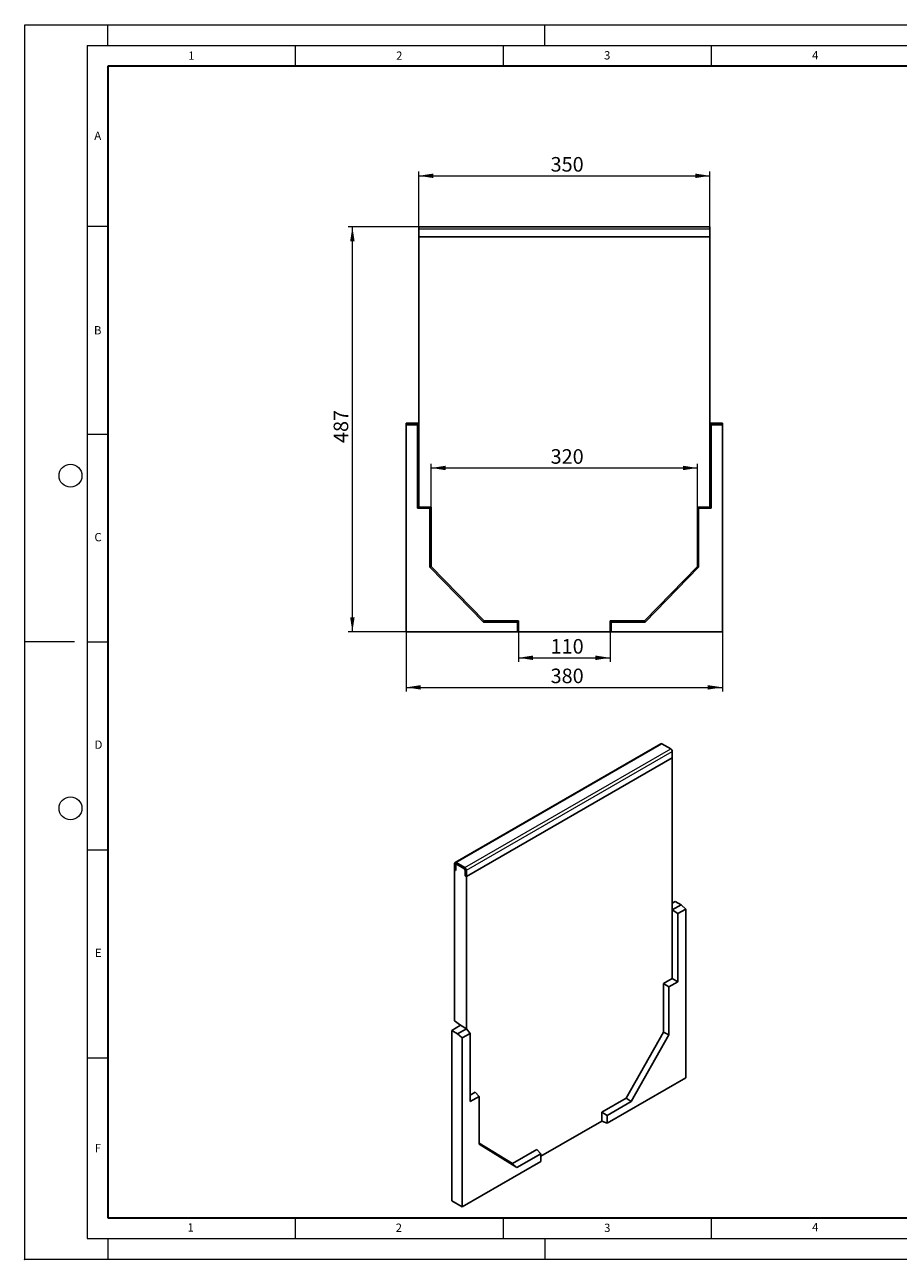
# Model space of a CAD drawing. Units: millimetres. Extents: x 0 to 420, y 0 to 297.
# Drawn here: x 0 to 210, y 0 to 297 of the extents above; entities that cross this region are included whole.
import ezdxf

# ---------------------------------------------------------------- set-up
doc = ezdxf.new("R2010")
doc.units = ezdxf.units.MM
doc.header["$PDSIZE"] = -1
doc.styles.add('SLDTEXTSTYLE0', font='TXT', dxfattribs={"width": 0.605})
doc.dimstyles.new('SLDDIMSTYLE0', dxfattribs={"dimtxt": 3.5, "dimasz": 3.5, "dimexe": 0, "dimexo": 0.0625, "dimgap": 0.875, "dimtad": 1, "dimlfac": 5, "dimrnd": 1e-09, "dimzin": 12, "dimdsep": 46, "dimtxsty": 'SLDTEXTSTYLE0', "dimsah": 1, "dimcen": 0.09, "dimadec": 0, "dimazin": 3, "dimtfac": 1, "dimtdec": 3, "dimtofl": 0, "dimtmove": 0, "dimatfit": 3, "dimfxl": 0, "dimfrac": 2, "dimtolj": 1, "dimtzin": 12, "dimarcsym": 0})

# ---------------------------------------------------------------- blocks, each defined once
blk = doc.blocks.new('_D')
at = {"color": 7, "linetype": 'Continuous', "lineweight": 0}
for p, q in [((94.71, 246.05), (94.71, 261.65)), ((164.71, 246.05), (164.71, 261.65)), ((94.71, 260.65), (164.71, 260.65))]:
    blk.add_line(p, q, dxfattribs=at)
at = {"color": 7, "linetype": 'Continuous', "lineweight": 18}
for points in [[(94.71, 260.65), (98.21, 260.11), (98.21, 261.18)], [(164.71, 260.65), (161.21, 261.18), (161.21, 260.11)]]:
    blk.add_solid(points, dxfattribs=at)
at = {"color": 7, "linetype": 'Continuous', "lineweight": 18, "insert": (126.42, 265.16), "char_height": 3.5, "attachment_point": 1, "style": 'SLDTEXTSTYLE0'}
blk.add_mtext('350', dxfattribs=at)
blk = doc.blocks.new('_D_1')
at = {"color": 7, "linetype": 'Continuous', "lineweight": 0}
for p, q in [((94.61, 248.35), (77.77, 248.35)), ((78.77, 150.95), (78.77, 248.35)), ((91.61, 150.95), (77.77, 150.95))]:
    blk.add_line(p, q, dxfattribs=at)
at = {"color": 7, "linetype": 'Continuous', "lineweight": 18}
for points in [[(78.77, 248.35), (78.23, 244.85), (79.31, 244.85)], [(78.77, 150.95), (79.31, 154.45), (78.23, 154.45)]]:
    blk.add_solid(points, dxfattribs=at)
at = {"color": 7, "linetype": 'Continuous', "lineweight": 18, "insert": (74.26, 196.37), "char_height": 3.5, "attachment_point": 1, "rotation": 90, "style": 'SLDTEXTSTYLE0'}
blk.add_mtext('487', dxfattribs=at)
blk = doc.blocks.new('_D_2')
at = {"color": 7, "linetype": 'Continuous', "lineweight": 0}
for p, q in [((118.71, 150.85), (118.71, 143.7)), ((140.71, 150.85), (140.71, 143.7)), ((118.71, 144.7), (140.71, 144.7))]:
    blk.add_line(p, q, dxfattribs=at)
at = {"color": 7, "linetype": 'Continuous', "lineweight": 18}
for points in [[(118.71, 144.7), (122.21, 144.16), (122.21, 145.24)], [(140.71, 144.7), (137.21, 145.24), (137.21, 144.16)]]:
    blk.add_solid(points, dxfattribs=at)
at = {"color": 7, "linetype": 'Continuous', "lineweight": 18, "insert": (126.42, 149.21), "char_height": 3.5, "attachment_point": 1, "style": 'SLDTEXTSTYLE0'}
blk.add_mtext('110', dxfattribs=at)
blk = doc.blocks.new('_D_3')
at = {"color": 7, "linetype": 'Continuous', "lineweight": 0}
for p, q in [((97.71, 181.05), (97.71, 191.37)), ((97.71, 190.37), (161.71, 190.37)), ((161.71, 181.05), (161.71, 191.37))]:
    blk.add_line(p, q, dxfattribs=at)
at = {"color": 7, "linetype": 'Continuous', "lineweight": 18}
for points in [[(97.71, 190.37), (101.21, 189.83), (101.21, 190.9)], [(161.71, 190.37), (158.21, 190.9), (158.21, 189.83)]]:
    blk.add_solid(points, dxfattribs=at)
at = {"color": 7, "linetype": 'Continuous', "lineweight": 18, "insert": (126.42, 194.88), "char_height": 3.5, "attachment_point": 1, "style": 'SLDTEXTSTYLE0'}
blk.add_mtext('320', dxfattribs=at)
blk = doc.blocks.new('_D_4')
at = {"color": 7, "linetype": 'Continuous', "lineweight": 0}
for p, q in [((91.71, 150.85), (91.71, 136.59)), ((167.71, 150.85), (167.71, 136.59)), ((91.71, 137.59), (167.71, 137.59))]:
    blk.add_line(p, q, dxfattribs=at)
at = {"color": 7, "linetype": 'Continuous', "lineweight": 18}
for points in [[(91.71, 137.59), (95.21, 137.05), (95.21, 138.12)], [(167.71, 137.59), (164.21, 138.12), (164.21, 137.05)]]:
    blk.add_solid(points, dxfattribs=at)
at = {"color": 7, "linetype": 'Continuous', "lineweight": 18, "insert": (126.42, 142.1), "char_height": 3.5, "attachment_point": 1, "style": 'SLDTEXTSTYLE0'}
blk.add_mtext('380', dxfattribs=at)

msp = doc.modelspace()

# ---------------------------------------------------------------- linework, layer by layer
at = {"color": 7, "linetype": 'Continuous', "lineweight": 18}
for p, q in [((0, 0), (0, 297)), ((0, 297), (420, 297)), ((20, 292), (20, 297)), ((125, 292), (125, 297)), ((15, 292), (415, 292)), ((15, 292), (15, 5)), ((65, 292), (65, 287)), ((115, 292), (115, 287)), ((165, 292), (165, 287)), ((15, 248.5), (20, 248.5)), ((15, 198.5), (20, 198.5)), ((12, 148.5), (0, 148.5)), ((15, 148.5), (20, 148.5)), ((15, 98.5), (20, 98.5)), ((15, 48.5), (20, 48.5)), ((65, 10), (65, 5)), ((115, 10), (115, 5)), ((165, 10), (165, 5)), ((15, 5), (415, 5)), ((20, 5), (20, 0)), ((125, 5), (125, 0)), ((0, 0), (420, 0))]:
    msp.add_line(p, q, dxfattribs=at)
at = {"color": 7, "linetype": 'Continuous', "lineweight": 35}
for p, q in [((20, 287), (20, 10)), ((410, 287), (20, 287)), ((20, 10), (415, 10))]:
    msp.add_line(p, q, dxfattribs=at)
at = {"color": 7, "linetype": 'Continuous', "lineweight": 25}
for p, q in [((94.7096, 248.3545), (164.7096, 248.3545)), ((94.7096, 248.3545), (94.7096, 247.8545)), ((94.7096, 247.8545), (94.7096, 245.9545)), ((164.7096, 248.3545), (164.7096, 247.8545)), ((164.7096, 247.8545), (164.7096, 245.9545)), ((94.7096, 245.9545), (164.7096, 245.9545)), ((94.7096, 245.9545), (94.7096, 201.1585)), ((164.7096, 201.1585), (164.7096, 245.9545)), ((91.7096, 201.1585), (94.7096, 201.1585)), ((91.7096, 200.7305), (91.7096, 201.1585)), ((91.7096, 200.7305), (91.7096, 150.9545)), ((94.4275, 200.7305), (91.7096, 200.7305)), ((94.7096, 201.1585), (94.4275, 200.7305)), ((94.4275, 180.6723), (94.4275, 200.7305)), ((94.7096, 180.9545), (94.7096, 201.1585)), ((164.7096, 201.1585), (164.7096, 180.9545)), ((164.9917, 200.7305), (164.7096, 201.1585)), ((164.7096, 201.1585), (167.7096, 201.1585)), ((164.9917, 200.7305), (164.9917, 180.6723)), ((167.7096, 200.7305), (164.9917, 200.7305)), ((167.7096, 201.1585), (167.7096, 200.7305)), ((167.7096, 150.9545), (167.7096, 200.7305)), ((94.4275, 180.6723), (94.7096, 180.9545)), ((97.4275, 180.6723), (94.4275, 180.6723)), ((97.7096, 180.9545), (94.7096, 180.9545)), ((97.4275, 180.6723), (97.7096, 180.9545)), ((97.4275, 166.5402), (97.4275, 180.6723)), ((97.7096, 166.6545), (97.7096, 180.9545)), ((161.9917, 180.6723), (161.7096, 180.9545)), ((164.7096, 180.9545), (161.7096, 180.9545)), ((161.7096, 180.9545), (161.7096, 166.6545)), ((164.9917, 180.6723), (161.9917, 180.6723)), ((161.9917, 180.6723), (161.9917, 166.5402)), ((164.9917, 180.6723), (164.7096, 180.9545)), ((97.4275, 166.5402), (97.7096, 166.6545)), ((110.2902, 153.2723), (97.4275, 166.5402)), ((110.4096, 153.5545), (97.7096, 166.6545)), ((161.7096, 166.6545), (149.0096, 153.5545)), ((161.9917, 166.5402), (149.129, 153.2723)), ((161.9917, 166.5402), (161.7096, 166.6545)), ((110.2902, 153.2723), (110.4096, 153.5545)), ((118.4275, 153.2723), (110.2902, 153.2723)), ((118.7096, 153.5545), (110.4096, 153.5545)), ((118.4275, 153.2723), (118.7096, 153.5545)), ((118.4275, 150.9545), (118.4275, 153.2723)), ((118.7096, 150.9545), (118.7096, 153.5545)), ((140.9917, 153.2723), (140.7096, 153.5545)), ((149.0096, 153.5545), (140.7096, 153.5545)), ((140.7096, 153.5545), (140.7096, 150.9545)), ((149.129, 153.2723), (140.9917, 153.2723)), ((140.9917, 153.2723), (140.9917, 150.9545)), ((149.129, 153.2723), (149.0096, 153.5545)), ((91.7096, 150.9545), (118.4275, 150.9545)), ((118.4275, 150.9545), (118.7096, 150.9545)), ((118.7096, 150.9545), (140.7096, 150.9545)), ((140.9917, 150.9545), (140.7096, 150.9545)), ((140.9917, 150.9545), (167.7096, 150.9545)), ((152.9464, 124.038), (103.4489, 95.4637)), ((153.1964, 124.0133), (155.3177, 122.7886)), ((155.6713, 122.1763), (155.6713, 120.6248)), ((106.1738, 92.0506), (155.6713, 120.6248)), ((155.6713, 84.0471), (155.6713, 120.6248)), ((103.3454, 93.6834), (103.3454, 95.2348)), ((103.6282, 93.5201), (103.6282, 95.0715)), ((103.6989, 95.439), (105.8202, 94.2144)), ((103.6989, 95.1124), (105.8202, 93.8877)), ((103.7939, 95.0575), (103.7111, 95.0097)), ((103.6282, 93.5201), (103.3454, 93.6834)), ((103.3454, 93.6834), (103.3454, 57.3936)), ((103.6282, 93.5201), (103.6282, 94.8266)), ((103.9111, 94.9899), (105.6081, 94.0102)), ((105.891, 93.7653), (105.891, 92.2138)), ((105.891, 93.5203), (105.891, 92.2138)), ((106.1738, 92.0506), (105.891, 92.2138)), ((106.1738, 93.602), (106.1738, 92.0506)), ((106.1738, 92.0506), (106.1738, 55.4728)), ((155.6713, 85.6799), (156.3784, 86.0881)), ((155.6713, 84.0471), (157.7926, 85.2717)), ((155.6713, 84.0471), (155.6713, 67.5497)), ((157.0021, 83.1596), (155.6713, 84.0471)), ((156.3784, 86.0881), (157.7926, 85.2717)), ((158.924, 84.2691), (157.0021, 83.1596)), ((157.7926, 85.2717), (158.924, 84.2691)), ((158.924, 43.625), (158.924, 84.2691)), ((157.0021, 83.1596), (157.0021, 66.7814)), ((155.6713, 67.5497), (153.5499, 66.3251)), ((153.5499, 66.3251), (153.5499, 54.6486)), ((154.8808, 65.5568), (153.5499, 66.3251)), ((157.0021, 66.7814), (154.8808, 65.5568)), ((154.8808, 65.5568), (154.8808, 54.0173)), ((157.0021, 66.7814), (155.6713, 67.5497)), ((103.3454, 57.3936), (104.7596, 56.2892)), ((102.6383, 55.0646), (104.7596, 56.2892)), ((102.6383, 14.071), (102.6383, 55.0646)), ((102.6383, 55.0646), (104.0525, 54.2482)), ((104.0525, 54.2482), (106.1738, 55.4728)), ((105.1838, 53.2456), (104.0525, 54.2482)), ((104.7596, 56.2892), (106.1738, 55.4728)), ((107.1057, 54.355), (105.1838, 53.2456)), ((106.1738, 55.4728), (107.1057, 54.355)), ((107.1057, 37.9768), (107.1057, 54.355)), ((153.5499, 54.6486), (144.5697, 38.7677)), ((154.8808, 54.0173), (145.7855, 37.9329)), ((154.8808, 54.0173), (153.5499, 54.6486)), ((105.1838, 53.2456), (105.1838, 12.6014)), ((140.0316, 32.7186), (158.924, 43.625)), ((108.2951, 40.2), (107.1057, 39.5134)), ((109.227, 39.2014), (107.1057, 37.9768)), ((109.227, 39.2014), (108.2951, 40.2)), ((109.227, 27.6619), (109.227, 39.2014)), ((144.5697, 38.7677), (138.7007, 35.3796)), ((145.7855, 37.9329), (144.5697, 38.7677)), ((145.7855, 37.9329), (140.0316, 34.6113)), ((124.0762, 24.814), (138.7007, 33.2566)), ((138.7007, 35.3796), (138.7007, 33.2566)), ((140.0316, 34.6113), (138.7007, 35.3796)), ((140.0316, 32.7186), (138.7007, 33.2566)), ((140.0316, 34.6113), (140.0316, 32.7186)), ((117.2754, 23.011), (109.227, 27.9515)), ((118.3223, 22.0788), (109.227, 27.6619)), ((123.1444, 26.3991), (117.2754, 23.011)), ((124.0762, 25.4004), (118.3223, 22.0788)), ((124.0762, 25.4004), (123.1444, 26.3991)), ((124.0762, 23.5078), (124.0762, 25.4004)), ((105.1838, 12.6014), (124.0762, 23.5078)), ((118.3223, 22.0788), (117.2754, 23.011)), ((102.6383, 14.071), (105.1838, 12.6014))]:
    msp.add_line(p, q, dxfattribs=at)
at = {"color": 8, "linetype": 'Continuous', "lineweight": 18}
for p, q in [((94.7096, 247.8545), (164.7096, 247.8545)), ((103.6989, 95.439), (153.1964, 124.0133)), ((105.8202, 94.2144), (155.3177, 122.7886)), ((106.1738, 93.602), (155.6713, 122.1763)), ((103.6282, 95.0715), (103.3454, 95.2348)), ((103.6282, 95.0715), (103.6989, 95.1124)), ((103.6989, 95.439), (103.6989, 95.1124)), ((105.8202, 93.8877), (105.8202, 94.2144)), ((106.1738, 93.602), (105.891, 93.7653))]:
    msp.add_line(p, q, dxfattribs=at)
at = {"color": 7, "linetype": 'Continuous', "lineweight": 18}
for centre in [(11, 188.5), (11, 108.5)]:
    msp.add_circle(centre, 2.75, dxfattribs=at)
at = {"color": 7, "linetype": 'Continuous', "lineweight": 25}
for centre, radius, start, end in [((153.0499, 123.8088), 0.2515, 54.382423, 114.307119), ((154.9037, 122.1413), 0.7684, 2.605478, 57.394522), ((103.5609, 95.2698), 0.2184, 50.796715, 189.214037), ((103.6713, 95.0785), 0.0437, 50.796715, 189.214037), ((103.8006, 94.8545), 0.1747, 50.796715, 189.214037), ((105.2769, 93.4924), 0.6147, 2.605478, 57.394522), ((105.4062, 93.5671), 0.7684, 2.605478, 57.394522), ((105.7374, 93.7583), 0.1537, 2.605478, 57.394522)]:
    msp.add_arc(centre, radius, start, end, dxfattribs=at)
msp.add_point((0, 0))

# ---------------------------------------------------------------- texts
at = {"color": 7, "linetype": 'Continuous', "lineweight": 18, "char_height": 2, "attachment_point": 2, "style": 'SLDTEXTSTYLE0'}
for s, insert in [('1', (40.051, 290.553)), ('2', (90.0332, 290.5567)), ('3', (140.0166, 290.6379)), ('4', (190.03, 290.6343)), ('A', (17.561, 271.2966)), ('B', (17.5517, 224.4926)), ('C', (17.6275, 174.7262)), ('D', (17.7359, 124.8018)), ('E', (17.6898, 74.7268)), ('F', (17.5937, 27.7733)), ('1', (39.9009, 8.6623)), ('2', (89.9334, 8.5904)), ('3', (140.0453, 8.5647)), ('4', (190.0227, 8.7073))]:
    msp.add_mtext(s, dxfattribs=dict(at, insert=insert))

# ---------------------------------------------------------------- dimensions: what is measured, and where the dimension line sits
at = {"color": 7, "linetype": 'Continuous', "lineweight": 18}
for base, p1, p2, picture, middle in [((164.7096, 260.6465), (94.7096, 245.9545), (164.7096, 245.9545), '_D', (129.7096, 260.6465)), ((161.7096, 190.3664), (97.7096, 180.9545), (161.7096, 180.9545), '_D_3', (129.7096, 190.3664)), ((167.7096, 137.5861), (91.7096, 150.9545), (167.7096, 150.9545), '_D_4', (129.7096, 137.5861)), ((140.7096, 144.6995), (118.7096, 150.9545), (140.7096, 150.9545), '_D_2', (129.7096, 144.6995))]:
    dim = msp.add_linear_dim(base=base, p1=p1, p2=p2, dimstyle='SLDDIMSTYLE0', dxfattribs=at)
    dim.commit()
    dim.dimension.update_dxf_attribs({"geometry": picture, "text_midpoint": middle, "dimtype": 160})
dim = msp.add_linear_dim(base=(78.7692, 248.3545), p1=(91.7096, 150.9545), p2=(94.7096, 248.3545), angle=90, dimstyle='SLDDIMSTYLE0', dxfattribs=at)
dim.commit()
dim.dimension.update_dxf_attribs({"geometry": '_D_1', "text_midpoint": (78.7692, 199.6545), "dimtype": 160})

doc.saveas('drawing.dxf')
